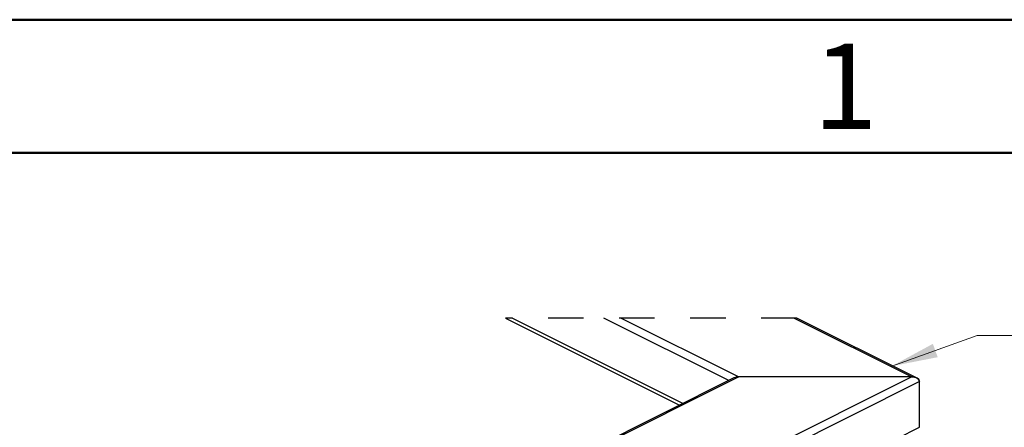
# Paper-space layout 'Sheet2' of a CAD drawing. Units: inches. Extents: x 0.1 to 10.9, y 0.1 to 8.4.
# Drawn here: x 5.9 to 8.7, y 7.2 to 8.4 of the extents above; entities that cross this region are included whole.
import ezdxf

# ---------------------------------------------------------------- set-up
doc = ezdxf.new("R2010")
doc.units = ezdxf.units.IN
doc.header["$MEASUREMENT"] = 0
doc.linetypes.add('HIDDEN', pattern=[0.075, 0.05, -0.025])
doc.styles.add('SLDTEXTSTYLE1', font='TXT', dxfattribs={"width": 0.75})

psp = doc.layouts.new('Sheet2')

# ---------------------------------------------------------------- linework, layer by layer
at = {"color": 7, "linetype": 'Continuous', "lineweight": 50}
for p, q in [((0.125, 8.375), (10.875, 8.375)), ((0.50941, 8), (10.50941, 8))]:
    psp.add_line(p, q, dxfattribs=at)
at = {"color": 7, "linetype": 'Continuous', "lineweight": 25}
for p, q in [((7.29168, 7.535), (7.78146, 7.29011)), ((7.61721, 7.535), (7.94816, 7.36952)), ((8.43429, 7.36952), (8.10334, 7.535)), ((8.44827, 7.36647), (8.11122, 7.535)), ((7.26394, 6.78435), (8.43429, 7.36952)), ((7.94816, 7.36952), (7.26394, 7.02742)), ((7.93418, 7.36647), (7.26394, 7.03135)), ((8.45639, 7.35599), (7.26394, 6.75977)), ((8.43429, 7.36952), (7.94816, 7.36952)), ((8.45639, 7.22744), (8.45639, 7.35599)), ((7.26394, 6.63122), (8.45639, 7.22744))]:
    psp.add_line(p, q, dxfattribs=at)
at = {"color": 7, "linetype": 'HIDDEN', "lineweight": 25}
psp.add_line((8.11122, 7.535), (7.29168, 7.535), dxfattribs=at)
at = {"color": 8, "linetype": 'Continuous', "lineweight": 25}
for p, q in [((7.31095, 7.535), (7.79109, 7.29493)), ((7.91964, 7.3592), (7.56805, 7.535))]:
    psp.add_line(p, q, dxfattribs=at)
at = {"color": 7, "linetype": 'Continuous', "lineweight": 0, "flags": 128}
psp.add_lwpolyline([(8.72648, 7.48589), (8.61875, 7.48589), (8.37863, 7.39971)], dxfattribs=at)
at = {"color": 7, "linetype": 'Continuous', "lineweight": 25, "flags": 128}
for points in [[(8.45639, 7.35599), (8.45596, 7.35863), (8.45471, 7.36117), (8.45267, 7.36351), (8.44992, 7.36556), (8.44657, 7.36724), (8.44275, 7.36849), (8.4386, 7.36926), (8.43429, 7.36952)], [(8.43429, 7.36952), (8.4386, 7.36926), (8.44275, 7.36849), (8.44657, 7.36724), (8.44992, 7.36556), (8.45267, 7.36351), (8.45471, 7.36117), (8.45596, 7.35863), (8.45639, 7.35599)]]:
    psp.add_lwpolyline(points, dxfattribs=at)
at = {"color": 7, "linetype": 'Continuous', "lineweight": 25}
psp.add_arc((7.94767, 7.3382), 0.03133, 89.11428, 115.50852, dxfattribs=at)
psp.add_arc((7.94767, 7.3382), 0.03133, 89.11428, 115.50852, dxfattribs=at)
at = {"color": 7, "linetype": 'Continuous', "lineweight": 0}
psp.add_solid([(8.37863, 7.39971), (8.50774, 7.4248), (8.49423, 7.46245)], dxfattribs=at)

# ---------------------------------------------------------------- texts
at = {"color": 7, "linetype": 'Continuous', "lineweight": 0, "insert": (8.24758, 8.30759), "char_height": 0.24, "attachment_point": 2, "style": 'SLDTEXTSTYLE1'}
psp.add_mtext('1', dxfattribs=at)

doc.saveas('drawing.dxf')
